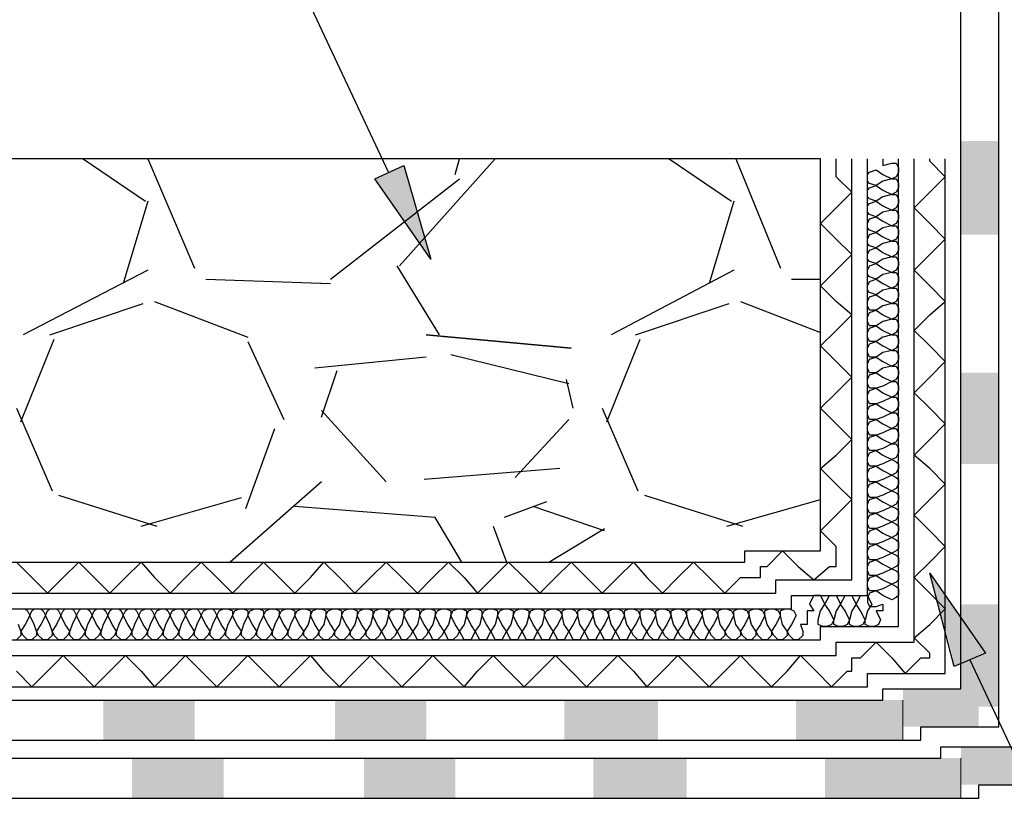
# Model space of a CAD drawing. Units: millimetres. Extents: x 5215 to 6577, y 2402 to 4391.
# Drawn here: x 6081 to 6209, y 3652 to 3754 of the extents above; entities that cross this region are included whole.
import ezdxf

# ---------------------------------------------------------------- set-up
doc = ezdxf.new("R2010")
doc.units = ezdxf.units.MM
doc.layers.add('PDF _Geometria', color=7, linetype='Continuous', true_color=0x006ddd)
doc.layers.add('PDF _Wypełnienia brył', color=7, linetype='Continuous', true_color=0xfafafa)

msp = doc.modelspace()

# ---------------------------------------------------------------- linework, layer by layer
at = {"layer": 'PDF _Geometria', "color": 7, "lineweight": 25}
for points in [[(5460.6, 3652.53), (6206.15, 3652.53), (6206.15, 3654.27), (6216.29, 3654.27), (6216.29, 4039.21)], [(5460.6, 3657.74), (6201.22, 3657.74), (6201.22, 3659.19), (6211.07, 3659.19), (6211.07, 4039.21)], [(5460.6, 3660.06), (6198.62, 3660.06), (6198.62, 3661.8), (6208.76, 3661.8), (6208.76, 4039.21)], [(5460.6, 3665.27), (6193.69, 3665.27), (6193.69, 3666.72), (6203.83, 3666.72), (6203.83, 4039.21)], [(5460.6, 3667.01), (6191.67, 3667.01), (6191.67, 3668.75), (6201.8, 3668.75), (6201.8, 3735.66)], [(5460.6, 3671.07), (6187.61, 3671.07), (6187.61, 3672.8), (6197.75, 3672.8), (6197.75, 3735.66)], [(5460.6, 3673.09), (6185.58, 3673.09), (6185.58, 3674.83), (6195.72, 3674.83), (6195.72, 3735.66)], [(5460.6, 3677.15), (6181.82, 3677.15), (6181.82, 3678.89), (6191.67, 3678.89), (6191.67, 3735.66)], [(5460.6, 3679.18), (6179.79, 3679.18), (6179.79, 3680.91), (6189.64, 3680.91), (6189.64, 3735.66)], [(5460.6, 3683.23), (6175.74, 3683.23), (6175.74, 3684.68), (6185.58, 3684.68), (6185.58, 3735.66), (5460.6, 3735.66)], [(6089.71, 3735.66), (6097.82, 3730.15)], [(6098.11, 3735.66), (6104.19, 3721.46)], [(6130.84, 3721.75), (6143.3, 3735.66)], [(6138.08, 3733.63), (6138.66, 3735.66)], [(6165.89, 3735.66), (6174, 3730.15)], [(6174.58, 3735.66), (6180.37, 3721.46)], [(6121.86, 3720.02), (6138.66, 3733.05)], [(6098.11, 3730.15), (6094.92, 3719.44)], [(6174.29, 3730.15), (6171.1, 3719.44)], [(6136.05, 3712.78), (6130.55, 3721.75)], [(6098.11, 3721.18), (6081.89, 3712.78)], [(6174.29, 3721.18), (6158.36, 3712.78)], [(6105.64, 3720.02), (6121.86, 3719.44)], [(6181.82, 3720.02), (6185.58, 3720.02)], [(6085.37, 3712.78), (6097.53, 3716.83)], [(6098.98, 3717.12), (6111.14, 3712.49)], [(6161.54, 3712.78), (6173.71, 3716.83)], [(6175.16, 3717.12), (6185.58, 3713.07)], [(6081.6, 3701.48), (6085.95, 3712.2)], [(6111.14, 3711.91), (6115.78, 3701.77)], [(6157.78, 3701.48), (6162.12, 3712.2)], [(6152.85, 3706.4), (6137.5, 3710.17)], [(6134.32, 3709.88), (6119.83, 3708.43)], [(6120.7, 3702.06), (6122.73, 3708.14)], [(6153.43, 3703.22), (6152.56, 3706.98)], [(6081.02, 3703.22), (6085.66, 3692.5)], [(6129.1, 3693.66), (6120.7, 3702.93)], [(6157.2, 3703.22), (6161.83, 3692.5)], [(6152.85, 3701.77), (6145.9, 3694.24)], [(6110.85, 3690.18), (6114.62, 3700.61)], [(6151.69, 3695.4), (6134.03, 3693.95)], [(6120.7, 3693.66), (6108.83, 3683.23)], [(6086.52, 3691.92), (6099.27, 3687.87)], [(6097.24, 3687.87), (6110.28, 3691.63)], [(6149.96, 3691.05), (6144.45, 3689.02)], [(6162.7, 3691.92), (6175.45, 3687.87)], [(6173.42, 3687.87), (6185.58, 3691.34)], [(6138.95, 3683.23), (6135.47, 3689.02), (6117.23, 3690.47)], [(6157.49, 3687.29), (6148.22, 3690.47)], [(6143.01, 3687.87), (6144.74, 3683.23)], [(6150.25, 3683.23), (6157.49, 3687.58)]]:
    msp.add_lwpolyline(points, dxfattribs=at)
at = {"layer": 'PDF _Geometria', "color": 1, "lineweight": 25}
for points in [[(6129.39, 3733.92), (6096.95, 3803.15), (6074.07, 3803.15)], [(6204.99, 3670.49), (6291.59, 3486.27), (6314.48, 3486.27)]]:
    msp.add_lwpolyline(points, dxfattribs=at)
at = {"layer": 'PDF _Geometria', "color": 6, "lineweight": 25}
for points in [[(6081.02, 3669.04), (6083.05, 3667.01), (6085.08, 3669.04), (6087.1, 3671.07), (6089.13, 3669.04), (6091.16, 3667.01), (6093.19, 3669.04), (6095.21, 3671.07), (6097.24, 3669.04), (6098.98, 3667.01), (6101.01, 3669.04), (6103.03, 3671.07), (6105.06, 3669.04), (6107.09, 3667.01), (6109.12, 3669.04), (6111.14, 3671.07), (6113.17, 3669.04), (6115.2, 3667.01), (6117.23, 3669.04), (6119.25, 3671.07), (6120.99, 3669.04), (6123.02, 3667.01), (6125.05, 3669.04), (6127.07, 3671.07), (6129.1, 3669.04), (6131.13, 3667.01), (6133.16, 3669.04), (6135.19, 3671.07), (6137.21, 3669.04), (6139.24, 3667.01), (6140.98, 3669.04), (6143.01, 3671.07), (6145.03, 3669.04), (6147.06, 3667.01), (6149.09, 3669.04), (6151.12, 3671.07), (6153.14, 3669.04), (6155.17, 3667.01), (6157.2, 3669.04), (6159.23, 3671.07), (6161.25, 3669.04), (6162.99, 3667.01), (6165.02, 3669.04), (6167.05, 3671.07), (6169.07, 3669.04), (6171.1, 3667.01), (6173.13, 3669.04), (6175.16, 3671.07), (6177.18, 3669.04), (6179.21, 3667.01), (6181.24, 3669.04), (6182.98, 3671.07), (6185, 3669.04), (6187.03, 3667.01), (6189.06, 3669.04), (6189.64, 3669.04), (6189.64, 3670.78), (6190.8, 3670.78), (6192.82, 3672.8), (6194.85, 3670.78), (6196.59, 3668.75), (6198.62, 3670.78), (6199.78, 3670.78), (6199.78, 3671.36), (6197.75, 3673.38), (6199.78, 3675.12), (6201.8, 3677.15), (6199.78, 3679.18), (6197.75, 3681.2), (6199.78, 3683.23), (6201.8, 3685.26), (6199.78, 3687.29), (6197.75, 3689.31), (6199.78, 3691.34), (6201.8, 3693.37), (6199.78, 3695.4), (6197.75, 3697.13), (6199.78, 3699.16), (6201.8, 3701.19), (6199.78, 3703.22), (6197.75, 3705.24), (6199.78, 3707.27), (6201.8, 3709.3), (6199.78, 3711.33), (6197.75, 3713.35), (6199.78, 3715.38), (6201.8, 3717.12), (6199.78, 3719.15), (6197.75, 3721.18), (6199.78, 3723.2), (6201.8, 3725.23), (6199.78, 3727.26), (6197.75, 3729.29), (6199.78, 3731.31), (6201.8, 3733.34), (6199.78, 3735.37), (6199.78, 3735.66)], [(6081.02, 3683.23), (6083.05, 3681.2), (6085.08, 3679.18), (6087.1, 3681.2), (6089.13, 3683.23), (6091.16, 3681.2), (6093.19, 3679.18), (6095.21, 3681.2), (6097.24, 3683.23), (6098.98, 3681.2), (6101.01, 3679.18), (6103.03, 3681.2), (6105.06, 3683.23), (6107.09, 3681.2), (6109.12, 3679.18), (6111.14, 3681.2), (6113.17, 3683.23), (6115.2, 3681.2), (6117.23, 3679.18), (6119.25, 3681.2), (6120.99, 3683.23), (6123.02, 3681.2), (6125.05, 3679.18), (6127.07, 3681.2), (6129.1, 3683.23), (6131.13, 3681.2), (6133.16, 3679.18), (6135.19, 3681.2), (6137.21, 3683.23), (6139.24, 3681.2), (6140.98, 3679.18), (6143.01, 3681.2), (6145.03, 3683.23), (6147.06, 3681.2), (6149.09, 3679.18), (6151.12, 3681.2), (6153.14, 3683.23), (6155.17, 3681.2), (6157.2, 3679.18), (6159.23, 3681.2), (6161.25, 3683.23), (6162.99, 3681.2), (6165.02, 3679.18), (6167.05, 3681.2), (6169.07, 3683.23), (6171.1, 3681.2), (6173.13, 3679.18), (6175.16, 3681.2), (6177.76, 3681.2), (6177.76, 3682.65), (6178.63, 3682.65), (6180.66, 3684.68), (6182.69, 3682.65), (6184.71, 3680.91), (6186.74, 3682.65), (6187.61, 3682.65), (6187.61, 3685.26), (6185.58, 3687.29), (6187.61, 3689.31), (6189.64, 3691.34), (6187.61, 3693.37), (6185.58, 3695.4), (6187.61, 3697.13), (6189.64, 3699.16), (6187.61, 3701.19), (6185.58, 3703.22), (6187.61, 3705.24), (6189.64, 3707.27), (6187.61, 3709.3), (6185.58, 3711.33), (6187.61, 3713.35), (6189.64, 3715.38), (6187.61, 3717.12), (6185.58, 3719.15), (6187.61, 3721.18), (6189.64, 3723.2), (6187.61, 3725.23), (6185.58, 3727.26), (6187.61, 3729.29), (6189.64, 3731.31), (6187.61, 3733.34), (6187.61, 3735.66)]]:
    msp.add_lwpolyline(points, dxfattribs=at)
at = {"layer": 'PDF _Geometria', "lineweight": 25}
for points in [[(6193.69, 3735.66), (6193.69, 3734.79), (6194.85, 3735.08), (6195.43, 3735.08), (6195.72, 3734.5), (6195.72, 3733.92), (6195.43, 3733.34), (6194.85, 3733.05), (6193.69, 3732.76), (6192.82, 3732.18), (6191.96, 3732.47), (6191.67, 3732.76), (6191.67, 3733.63), (6191.96, 3733.92), (6192.82, 3734.21), (6193.69, 3733.63), (6194.85, 3733.05), (6195.43, 3733.05), (6195.72, 3732.47), (6195.72, 3731.89), (6195.43, 3731.31), (6194.85, 3731.02), (6193.69, 3730.73), (6192.82, 3730.15), (6191.96, 3730.44), (6191.67, 3730.73), (6191.67, 3731.6), (6191.96, 3731.89), (6192.82, 3732.18), (6193.69, 3731.6), (6194.85, 3731.02), (6195.43, 3731.02), (6195.72, 3730.44), (6195.72, 3729.86), (6195.43, 3729.29), (6194.85, 3729), (6193.69, 3728.71), (6192.82, 3728.13), (6191.96, 3728.42), (6191.67, 3728.71), (6191.67, 3729.57), (6191.96, 3729.86), (6192.82, 3730.15), (6193.69, 3729.57), (6194.85, 3729), (6195.43, 3729), (6195.72, 3728.42), (6195.72, 3727.84), (6195.43, 3727.26), (6194.85, 3726.97), (6193.69, 3726.68), (6192.82, 3726.1), (6191.96, 3726.39), (6191.67, 3726.68), (6191.67, 3727.26), (6191.96, 3727.84), (6192.82, 3728.13), (6193.69, 3727.55), (6194.85, 3726.97), (6195.43, 3726.97), (6195.72, 3726.39), (6195.72, 3725.81), (6195.43, 3725.23), (6194.85, 3724.94), (6193.69, 3724.65), (6192.82, 3724.07), (6191.96, 3724.36), (6191.67, 3724.65), (6191.67, 3725.23), (6191.96, 3725.81), (6192.82, 3726.1), (6193.69, 3725.52), (6194.85, 3724.94), (6195.43, 3724.94), (6195.72, 3724.36), (6195.72, 3723.78), (6195.43, 3723.2), (6194.85, 3722.91), (6193.69, 3722.62), (6192.82, 3722.04), (6191.96, 3722.33), (6191.67, 3722.62), (6191.67, 3723.2), (6191.96, 3723.78), (6192.82, 3724.07), (6193.69, 3723.49), (6194.85, 3722.91), (6195.43, 3722.91), (6195.72, 3722.33), (6195.72, 3721.75), (6195.43, 3721.18), (6194.85, 3720.89), (6193.69, 3720.6), (6192.82, 3720.02), (6191.96, 3720.31), (6191.67, 3720.6), (6191.67, 3721.18), (6191.96, 3721.75), (6192.82, 3722.04), (6193.69, 3721.46), (6194.85, 3720.89), (6195.43, 3720.89), (6195.72, 3720.31), (6195.72, 3719.73), (6195.43, 3719.15), (6194.85, 3718.86), (6193.69, 3718.57), (6192.82, 3717.99), (6191.96, 3718.28), (6191.67, 3718.57), (6191.67, 3719.15), (6191.96, 3719.73), (6192.82, 3720.02), (6193.69, 3719.44), (6194.85, 3718.86), (6195.43, 3718.86), (6195.72, 3718.28), (6195.72, 3717.7), (6195.43, 3717.12), (6194.85, 3716.83), (6193.69, 3716.54), (6192.82, 3715.96), (6191.96, 3715.96), (6191.67, 3716.54), (6191.67, 3717.12), (6191.96, 3717.7), (6192.82, 3717.99), (6193.69, 3717.41), (6194.85, 3716.83), (6195.43, 3716.83), (6195.72, 3716.25), (6195.72, 3715.67), (6195.43, 3715.09), (6194.85, 3714.8), (6193.69, 3714.51), (6192.82, 3713.93), (6191.96, 3713.93), (6191.67, 3714.51), (6191.67, 3715.09), (6191.96, 3715.67), (6192.82, 3715.96), (6193.69, 3715.38), (6194.85, 3714.8), (6195.43, 3714.8), (6195.72, 3714.22), (6195.72, 3713.64), (6195.43, 3713.07), (6194.85, 3712.78), (6193.69, 3712.49), (6192.82, 3711.91), (6191.96, 3711.91), (6191.67, 3712.49), (6191.67, 3713.07), (6191.96, 3713.64), (6192.82, 3713.93), (6193.69, 3713.35), (6194.85, 3712.78), (6195.43, 3712.78), (6195.72, 3712.2), (6195.72, 3711.62), (6195.43, 3711.04), (6194.85, 3710.75), (6193.69, 3710.46), (6192.82, 3709.88), (6191.96, 3709.88), (6191.67, 3710.46), (6191.67, 3711.04), (6191.96, 3711.62), (6192.82, 3711.91), (6193.69, 3711.33), (6194.85, 3710.75), (6195.43, 3710.75), (6195.72, 3710.17), (6195.72, 3709.59), (6195.43, 3709.01), (6194.85, 3708.72), (6193.69, 3708.43), (6192.82, 3707.85), (6191.96, 3707.85), (6191.67, 3708.43), (6191.67, 3709.01), (6191.96, 3709.59), (6192.82, 3709.88), (6193.69, 3709.3), (6194.85, 3708.72), (6195.43, 3708.72), (6195.72, 3708.14), (6195.72, 3707.56), (6195.43, 3706.98), (6194.85, 3706.69), (6193.69, 3706.11), (6192.82, 3705.82), (6191.96, 3705.82), (6191.67, 3706.4), (6191.67, 3706.98), (6191.96, 3707.56), (6192.82, 3707.85), (6193.69, 3707.27), (6194.85, 3706.69), (6195.43, 3706.69), (6195.72, 3706.11), (6195.72, 3705.53), (6195.43, 3704.95), (6194.85, 3704.67), (6193.69, 3704.09), (6192.82, 3703.8), (6191.96, 3703.8), (6191.67, 3704.38), (6191.67, 3704.95), (6191.96, 3705.53), (6192.82, 3705.82), (6193.69, 3705.24), (6194.85, 3704.67), (6195.43, 3704.67), (6195.72, 3704.09), (6195.72, 3703.51), (6195.43, 3702.93), (6194.85, 3702.64), (6193.69, 3702.06), (6192.82, 3701.77), (6191.96, 3701.77), (6191.67, 3702.35), (6191.67, 3702.93), (6191.96, 3703.51), (6192.82, 3703.8), (6193.69, 3703.22), (6194.85, 3702.64), (6195.43, 3702.64), (6195.72, 3702.06), (6195.72, 3701.48), (6195.43, 3700.9), (6194.85, 3700.61), (6193.69, 3700.03), (6192.82, 3699.74), (6191.96, 3699.74), (6191.67, 3700.32), (6191.67, 3700.9), (6191.96, 3701.48), (6192.82, 3701.77), (6193.69, 3701.19), (6194.85, 3700.61), (6195.43, 3700.61), (6195.72, 3700.03), (6195.72, 3699.45), (6195.43, 3698.87), (6194.85, 3698.58), (6193.69, 3698), (6192.82, 3697.71), (6191.96, 3697.71), (6191.67, 3698.29), (6191.67, 3698.87), (6191.96, 3699.45), (6192.82, 3699.74), (6193.69, 3699.16), (6194.85, 3698.58), (6195.43, 3698.58), (6195.72, 3698), (6195.72, 3697.42), (6195.43, 3696.84), (6194.85, 3696.56), (6193.69, 3695.98), (6192.82, 3695.69), (6191.96, 3695.69), (6191.67, 3696.27), (6191.67, 3696.84), (6191.96, 3697.42), (6192.82, 3697.71), (6193.69, 3697.13), (6194.85, 3696.56), (6195.43, 3696.27), (6195.72, 3695.98), (6195.72, 3695.4), (6195.43, 3694.82), (6194.85, 3694.53), (6193.69, 3693.95), (6192.82, 3693.66), (6191.96, 3693.66), (6191.67, 3694.24), (6191.67, 3694.82), (6191.96, 3695.4), (6192.82, 3695.69), (6193.69, 3695.11), (6194.85, 3694.53), (6195.43, 3694.24), (6195.72, 3693.95), (6195.72, 3693.37), (6195.43, 3692.79), (6194.85, 3692.5), (6193.69, 3691.92), (6192.82, 3691.63), (6191.96, 3691.63), (6191.67, 3692.21), (6191.67, 3692.79), (6191.96, 3693.37), (6192.82, 3693.66), (6193.69, 3693.08), (6194.85, 3692.5), (6195.43, 3692.21), (6195.72, 3691.92), (6195.72, 3691.34), (6195.43, 3690.76), (6194.85, 3690.47), (6193.69, 3689.89), (6192.82, 3689.6), (6191.96, 3689.6), (6191.67, 3690.18), (6191.67, 3690.76), (6191.96, 3691.34), (6192.82, 3691.63), (6193.69, 3691.05), (6194.85, 3690.47), (6195.43, 3690.18), (6195.72, 3689.89), (6195.72, 3689.31), (6195.43, 3688.73), (6194.85, 3688.45), (6193.69, 3687.87), (6192.82, 3687.58), (6191.96, 3687.58), (6191.67, 3688.16), (6191.67, 3688.73), (6191.96, 3689.31), (6192.82, 3689.6), (6193.69, 3689.02), (6194.85, 3688.45), (6195.43, 3688.16), (6195.72, 3687.87), (6195.72, 3687.29), (6195.43, 3686.71), (6194.85, 3686.42), (6193.69, 3685.84), (6192.82, 3685.55), (6191.96, 3685.55), (6191.67, 3686.13), (6191.67, 3686.71), (6191.96, 3687.29), (6192.82, 3687.58), (6193.69, 3687), (6194.85, 3686.42), (6195.43, 3686.13), (6195.72, 3685.84), (6195.72, 3684.97), (6195.43, 3684.68), (6194.85, 3684.39), (6193.69, 3683.81), (6192.82, 3683.52), (6191.96, 3683.52), (6191.67, 3684.1), (6191.67, 3684.68), (6191.96, 3685.26), (6192.82, 3685.55), (6193.69, 3684.97), (6194.85, 3684.39), (6195.43, 3684.1), (6195.72, 3683.81), (6195.72, 3682.94), (6195.43, 3682.65), (6194.85, 3682.36), (6193.69, 3681.78), (6192.82, 3681.49), (6191.96, 3681.49), (6191.67, 3682.07), (6191.67, 3682.65), (6191.96, 3683.23), (6192.82, 3683.52), (6193.69, 3682.94), (6194.85, 3682.36), (6195.43, 3682.07), (6195.72, 3681.78), (6195.72, 3680.91), (6195.43, 3680.62), (6194.85, 3680.34), (6193.69, 3679.76), (6192.82, 3679.47), (6191.96, 3679.47), (6191.67, 3680.05), (6191.67, 3680.62), (6191.96, 3681.2), (6192.82, 3681.49), (6193.69, 3680.91), (6194.85, 3680.34), (6195.43, 3680.05), (6195.72, 3679.76), (6195.72, 3678.89), (6195.43, 3678.6), (6194.85, 3678.31), (6193.69, 3678.89), (6192.82, 3679.47), (6191.96, 3679.18), (6191.67, 3678.6), (6191.67, 3678.02), (6191.96, 3677.44), (6192.82, 3677.44), (6193.69, 3677.73), (6193.69, 3676.86), (6192.82, 3676.86), (6193.4, 3675.7), (6193.11, 3675.12), (6192.54, 3674.83), (6191.96, 3674.83), (6191.38, 3675.12), (6191.38, 3675.7), (6190.8, 3676.86), (6190.22, 3677.73), (6190.51, 3678.31), (6190.8, 3678.89), (6191.67, 3678.89), (6191.96, 3678.31), (6192.25, 3677.73), (6191.67, 3676.86), (6191.38, 3675.7), (6191.09, 3675.12), (6190.51, 3674.83), (6189.93, 3674.83), (6189.35, 3675.12), (6189.35, 3675.7), (6188.77, 3676.86), (6188.19, 3677.73), (6188.48, 3678.31), (6188.77, 3678.89), (6189.64, 3678.89), (6189.93, 3678.31), (6190.22, 3677.73), (6189.64, 3676.86), (6189.35, 3675.7), (6189.06, 3675.12), (6188.48, 3674.83), (6187.9, 3674.83), (6187.32, 3675.12), (6187.32, 3675.7), (6186.74, 3676.86), (6186.16, 3677.73), (6186.45, 3678.31), (6186.74, 3678.89), (6187.61, 3678.89), (6187.9, 3678.31), (6188.19, 3677.73), (6187.61, 3676.86), (6187.32, 3675.7), (6187.03, 3675.12), (6186.45, 3674.83), (6185.87, 3674.83), (6185.29, 3675.12), (6185.29, 3675.7), (6185.58, 3676.86), (6186.16, 3677.73), (6185.87, 3678.31), (6185.58, 3678.89), (6184.71, 3678.89), (6184.42, 3678.31), (6184.14, 3677.73), (6184.71, 3676.86), (6183.85, 3676.86), (6183.85, 3675.12), (6182.98, 3675.12), (6183.27, 3674.25), (6183.27, 3673.67), (6182.69, 3673.09), (6182.11, 3673.09), (6181.53, 3673.67), (6181.24, 3674.25), (6180.66, 3675.12), (6180.37, 3676.28), (6180.37, 3676.86), (6180.95, 3677.15), (6181.53, 3677.15), (6182.11, 3676.86), (6182.4, 3676.28), (6181.82, 3675.12), (6181.24, 3674.25), (6181.24, 3673.67), (6180.66, 3673.09), (6180.08, 3673.09), (6179.5, 3673.67), (6179.21, 3674.25), (6178.63, 3675.12), (6178.34, 3676.28), (6178.34, 3676.86), (6178.92, 3677.15), (6179.5, 3677.15), (6180.08, 3676.86), (6180.37, 3676.28), (6179.79, 3675.12), (6179.21, 3674.25), (6179.21, 3673.67), (6178.63, 3673.09), (6178.05, 3673.09), (6177.47, 3673.67), (6177.18, 3674.25), (6176.6, 3675.12), (6176.31, 3676.28), (6176.31, 3676.86), (6176.89, 3677.15), (6177.47, 3677.15), (6178.05, 3676.86), (6178.34, 3676.28), (6177.76, 3675.12), (6177.18, 3674.25), (6177.18, 3673.67), (6176.6, 3673.09), (6176.03, 3673.09), (6175.45, 3673.67), (6175.16, 3674.25), (6174.58, 3675.12), (6174.29, 3676.28), (6174.29, 3676.86), (6174.87, 3677.15), (6175.45, 3677.15), (6176.03, 3676.86), (6176.31, 3676.28), (6175.74, 3675.12), (6175.16, 3674.25), (6175.16, 3673.67), (6174.58, 3673.09), (6174, 3673.09), (6173.42, 3673.67), (6173.13, 3674.25), (6172.55, 3675.12), (6172.26, 3676.28), (6172.26, 3676.86), (6172.84, 3677.15), (6173.42, 3677.15), (6174, 3676.86), (6174.29, 3676.28), (6173.71, 3675.12), (6173.13, 3674.25), (6173.13, 3673.67), (6172.55, 3673.09), (6171.97, 3673.09), (6171.39, 3673.67), (6171.1, 3674.25), (6170.52, 3675.12), (6170.23, 3676.28), (6170.23, 3676.86), (6170.81, 3677.15), (6171.39, 3677.15), (6171.97, 3676.86), (6172.26, 3676.28), (6171.68, 3675.12), (6171.1, 3674.25), (6170.81, 3673.67), (6170.52, 3673.09), (6169.94, 3673.09), (6169.36, 3673.67), (6169.07, 3674.25), (6168.49, 3675.12), (6168.2, 3676.28), (6168.2, 3676.86), (6168.78, 3677.15), (6169.36, 3677.15), (6169.94, 3676.86), (6170.23, 3676.28), (6169.65, 3675.12), (6169.07, 3674.25), (6168.78, 3673.67), (6168.49, 3673.09), (6167.92, 3673.09), (6167.34, 3673.67), (6167.05, 3674.25), (6166.47, 3675.12), (6166.18, 3676.28), (6166.18, 3676.86), (6166.76, 3677.15), (6167.34, 3677.15), (6167.92, 3676.86), (6168.2, 3676.28), (6167.63, 3675.12), (6167.05, 3674.25), (6166.76, 3673.67), (6166.47, 3673.09), (6165.89, 3673.09), (6165.31, 3673.67), (6165.02, 3674.25), (6164.44, 3675.12), (6164.15, 3676.28), (6164.15, 3676.86), (6164.73, 3677.15), (6165.31, 3677.15), (6165.89, 3676.86), (6166.18, 3676.28), (6165.6, 3675.12), (6165.02, 3674.25), (6164.73, 3673.67), (6164.44, 3673.09), (6163.86, 3673.09), (6163.28, 3673.67), (6162.99, 3674.25), (6162.41, 3675.12), (6162.12, 3676.28), (6162.12, 3676.86), (6162.7, 3677.15), (6163.28, 3677.15), (6163.86, 3676.86), (6164.15, 3676.28), (6163.57, 3675.12), (6162.99, 3674.25), (6162.7, 3673.67), (6162.41, 3673.09), (6161.83, 3673.09), (6161.25, 3673.67), (6160.96, 3674.25), (6160.38, 3675.12), (6160.09, 3676.28), (6160.09, 3676.86), (6160.67, 3677.15), (6161.25, 3677.15), (6161.83, 3676.86), (6162.12, 3676.28), (6161.54, 3675.12), (6160.96, 3674.25), (6160.67, 3673.67), (6160.38, 3673.09), (6159.52, 3673.09), (6159.23, 3673.67), (6158.94, 3674.25), (6158.36, 3675.12), (6158.07, 3676.28), (6158.07, 3676.86), (6158.65, 3677.15), (6159.23, 3677.15), (6159.8, 3676.86), (6160.09, 3676.28), (6159.52, 3675.12), (6158.94, 3674.25), (6158.65, 3673.67), (6158.36, 3673.09), (6157.49, 3673.09), (6157.2, 3673.67), (6156.91, 3674.25), (6156.33, 3675.12), (6156.04, 3676.28), (6156.04, 3676.86), (6156.62, 3677.15), (6157.2, 3677.15), (6157.78, 3676.86), (6158.07, 3676.28), (6157.49, 3675.12), (6156.91, 3674.25), (6156.62, 3673.67), (6156.33, 3673.09), (6155.46, 3673.09), (6155.17, 3673.67), (6154.88, 3674.25), (6154.3, 3675.12), (6154.01, 3676.28), (6154.01, 3676.86), (6154.59, 3677.15), (6155.17, 3677.15), (6155.75, 3676.86), (6156.04, 3676.28), (6155.46, 3675.12), (6154.88, 3674.25), (6154.59, 3673.67), (6154.3, 3673.09), (6153.43, 3673.09), (6153.14, 3673.67), (6152.85, 3674.25), (6152.27, 3675.12), (6151.98, 3676.28), (6151.98, 3676.86), (6152.56, 3677.15), (6153.14, 3677.15), (6153.72, 3676.86), (6154.01, 3676.28), (6153.43, 3675.12), (6152.85, 3674.25), (6152.56, 3673.67), (6152.27, 3673.09), (6151.41, 3673.09), (6151.12, 3673.67), (6150.83, 3674.25), (6150.25, 3675.12), (6149.67, 3676.28), (6149.96, 3676.86), (6150.54, 3677.15), (6151.12, 3677.15), (6151.69, 3676.86), (6151.98, 3676.28), (6151.41, 3675.12), (6150.83, 3674.25), (6150.54, 3673.67), (6150.25, 3673.09), (6149.38, 3673.09), (6149.09, 3673.67), (6148.8, 3674.25), (6148.22, 3675.12), (6147.64, 3676.28), (6147.93, 3676.86), (6148.51, 3677.15), (6149.09, 3677.15), (6149.67, 3676.86), (6149.67, 3676.28), (6149.38, 3675.12), (6148.8, 3674.25), (6148.51, 3673.67), (6148.22, 3673.09), (6147.35, 3673.09), (6147.06, 3673.67), (6146.77, 3674.25), (6146.19, 3675.12), (6145.61, 3676.28), (6145.9, 3676.86), (6146.48, 3677.15), (6147.06, 3677.15), (6147.64, 3676.86), (6147.64, 3676.28), (6147.35, 3675.12), (6146.77, 3674.25), (6146.48, 3673.67), (6146.19, 3673.09), (6145.32, 3673.09), (6145.03, 3673.67), (6144.74, 3674.25), (6144.16, 3675.12), (6143.58, 3676.28), (6143.87, 3676.86), (6144.45, 3677.15), (6145.03, 3677.15), (6145.61, 3676.86), (6145.61, 3676.28), (6145.32, 3675.12), (6144.74, 3674.25), (6144.45, 3673.67), (6144.16, 3673.09), (6143.3, 3673.09), (6143.01, 3673.67), (6142.72, 3674.25), (6142.14, 3675.12), (6141.56, 3676.28), (6141.85, 3676.86), (6142.43, 3677.15), (6143.01, 3677.15), (6143.58, 3676.86), (6143.58, 3676.28), (6143.3, 3675.12), (6142.72, 3674.25), (6142.43, 3673.67), (6142.14, 3673.09), (6141.27, 3673.09), (6140.98, 3673.67), (6140.69, 3674.25), (6140.11, 3675.12), (6139.53, 3676.28), (6139.82, 3676.86), (6140.4, 3677.15), (6140.98, 3677.15), (6141.56, 3676.86), (6141.56, 3676.28), (6141.27, 3675.12), (6140.69, 3674.25), (6140.4, 3673.67), (6140.11, 3673.09), (6139.24, 3673.09), (6138.95, 3673.67), (6138.66, 3674.25), (6138.08, 3675.12), (6137.5, 3676.28), (6137.79, 3676.86), (6138.37, 3677.15), (6138.95, 3677.15), (6139.53, 3676.86), (6139.53, 3676.28), (6139.24, 3675.12), (6138.66, 3674.25), (6138.37, 3673.67), (6137.79, 3673.09), (6137.21, 3673.09), (6136.92, 3673.67), (6136.63, 3674.25), (6136.05, 3675.12), (6135.47, 3676.28), (6135.76, 3676.86), (6136.34, 3677.15), (6136.92, 3677.15), (6137.5, 3676.86), (6137.5, 3676.28), (6137.21, 3675.12), (6136.63, 3674.25), (6136.34, 3673.67), (6135.76, 3673.09), (6135.19, 3673.09), (6134.9, 3673.67), (6134.61, 3674.25), (6134.03, 3675.12), (6133.45, 3676.28), (6133.74, 3676.86), (6134.32, 3677.15), (6134.9, 3677.15), (6135.47, 3676.86), (6135.47, 3676.28), (6135.19, 3675.12), (6134.61, 3674.25), (6134.32, 3673.67), (6133.74, 3673.09), (6133.16, 3673.09), (6132.87, 3673.67), (6132.58, 3674.25), (6132, 3675.12), (6131.42, 3676.28), (6131.71, 3676.86), (6132.29, 3677.15), (6132.87, 3677.15), (6133.45, 3676.86), (6133.45, 3676.28), (6133.16, 3675.12), (6132.58, 3674.25), (6132.29, 3673.67), (6131.71, 3673.09), (6131.13, 3673.09), (6130.84, 3673.67), (6130.55, 3674.25), (6129.97, 3675.12), (6129.39, 3676.28), (6129.68, 3676.86), (6130.26, 3677.15), (6130.84, 3677.15), (6131.42, 3676.86), (6131.42, 3676.28), (6131.13, 3675.12), (6130.55, 3674.25), (6130.26, 3673.67), (6129.68, 3673.09), (6129.1, 3673.09), (6128.81, 3673.67), (6128.52, 3674.25), (6127.94, 3675.12), (6127.36, 3676.28), (6127.65, 3676.86), (6128.23, 3677.15), (6128.81, 3677.15), (6129.39, 3676.86), (6129.39, 3676.28), (6129.1, 3675.12), (6128.52, 3674.25), (6128.23, 3673.67), (6127.65, 3673.09), (6127.07, 3673.09), (6126.5, 3673.67), (6126.5, 3674.25), (6125.92, 3675.12), (6125.34, 3676.28), (6125.63, 3676.86), (6126.21, 3677.15), (6126.79, 3677.15), (6127.36, 3676.86), (6127.36, 3676.28), (6127.07, 3675.12), (6126.5, 3674.25), (6126.21, 3673.67), (6125.63, 3673.09), (6125.05, 3673.09), (6124.47, 3673.67), (6124.47, 3674.25), (6123.89, 3675.12), (6123.31, 3676.28), (6123.6, 3676.86), (6124.18, 3677.15), (6124.76, 3677.15), (6125.34, 3676.86), (6125.34, 3676.28), (6125.05, 3675.12), (6124.47, 3674.25), (6124.18, 3673.67), (6123.6, 3673.09), (6123.02, 3673.09), (6122.44, 3673.67), (6122.44, 3674.25), (6121.86, 3675.12), (6121.28, 3676.28), (6121.57, 3676.86), (6122.15, 3677.15), (6122.73, 3677.15), (6123.31, 3676.86), (6123.31, 3676.28), (6123.02, 3675.12), (6122.44, 3674.25), (6122.15, 3673.67), (6121.57, 3673.09), (6120.99, 3673.09), (6120.41, 3673.67), (6120.41, 3674.25), (6119.83, 3675.12), (6119.25, 3676.28), (6119.54, 3676.86), (6120.12, 3677.15), (6120.7, 3677.15), (6121.28, 3676.86), (6121.28, 3676.28), (6120.99, 3675.12), (6120.41, 3674.25), (6120.12, 3673.67), (6119.54, 3673.09), (6118.96, 3673.09), (6118.39, 3673.67), (6118.39, 3674.25), (6117.81, 3675.12), (6117.23, 3676.28), (6117.52, 3676.86), (6118.1, 3677.15), (6118.68, 3677.15), (6119.25, 3676.86), (6119.25, 3676.28), (6118.96, 3675.12), (6118.39, 3674.25), (6118.1, 3673.67), (6117.52, 3673.09), (6116.94, 3673.09), (6116.36, 3673.67), (6116.36, 3674.25), (6115.78, 3675.12), (6115.2, 3676.28), (6115.49, 3676.86), (6116.07, 3677.15), (6116.65, 3677.15), (6117.23, 3676.86), (6117.23, 3676.28), (6116.65, 3675.12), (6116.36, 3674.25), (6116.07, 3673.67), (6115.49, 3673.09), (6114.91, 3673.09), (6114.33, 3673.67), (6114.33, 3674.25), (6113.75, 3675.12), (6113.17, 3676.28), (6113.46, 3676.86), (6114.04, 3677.15), (6114.62, 3677.15), (6115.2, 3676.86), (6115.2, 3676.28), (6114.62, 3675.12), (6114.33, 3674.25), (6114.04, 3673.67), (6113.46, 3673.09), (6112.88, 3673.09), (6112.3, 3673.67), (6112.3, 3674.25), (6111.72, 3675.12), (6111.14, 3676.28), (6111.43, 3676.86), (6112.01, 3677.15), (6112.59, 3677.15), (6113.17, 3676.86), (6113.17, 3676.28), (6112.59, 3675.12), (6112.3, 3674.25), (6112.01, 3673.67), (6111.43, 3673.09), (6110.85, 3673.09), (6110.28, 3673.67), (6110.28, 3674.25), (6109.7, 3675.12), (6109.12, 3676.28), (6109.41, 3676.86), (6109.99, 3677.15), (6110.57, 3677.15), (6111.14, 3676.86), (6111.14, 3676.28), (6110.57, 3675.12), (6110.28, 3674.25), (6109.99, 3673.67), (6109.41, 3673.09), (6108.83, 3673.09), (6108.25, 3673.67), (6108.25, 3674.25), (6107.67, 3675.12), (6107.09, 3676.28), (6107.38, 3676.86), (6107.96, 3677.15), (6108.54, 3677.15), (6109.12, 3676.86), (6109.12, 3676.28), (6108.54, 3675.12), (6108.25, 3674.25), (6107.96, 3673.67), (6107.38, 3673.09), (6106.8, 3673.09), (6106.22, 3673.67), (6106.22, 3674.25), (6105.64, 3675.12), (6105.06, 3676.28), (6105.35, 3676.86), (6105.93, 3677.15), (6106.51, 3677.15), (6106.8, 3676.86), (6107.09, 3676.28), (6106.51, 3675.12), (6106.22, 3674.25), (6105.93, 3673.67), (6105.35, 3673.09), (6104.77, 3673.09), (6104.19, 3673.67), (6104.19, 3674.25), (6103.61, 3675.12), (6103.03, 3676.28), (6103.32, 3676.86), (6103.9, 3677.15), (6104.48, 3677.15), (6104.77, 3676.86), (6105.06, 3676.28), (6104.48, 3675.12), (6104.19, 3674.25), (6103.9, 3673.67), (6103.32, 3673.09), (6102.74, 3673.09), (6102.17, 3673.67), (6102.17, 3674.25), (6101.59, 3675.12), (6101.01, 3676.28), (6101.3, 3676.86), (6101.88, 3677.15), (6102.46, 3677.15), (6102.74, 3676.86), (6103.03, 3676.28), (6102.46, 3675.12), (6102.17, 3674.25), (6101.88, 3673.67), (6101.3, 3673.09), (6100.72, 3673.09), (6100.14, 3673.67), (6100.14, 3674.25), (6099.56, 3675.12), (6098.98, 3676.28), (6099.27, 3676.86), (6099.85, 3677.15), (6100.43, 3677.15), (6100.72, 3676.86), (6101.01, 3676.28), (6100.43, 3675.12), (6100.14, 3674.25), (6099.85, 3673.67), (6099.27, 3673.09), (6098.69, 3673.09), (6098.11, 3673.67), (6098.11, 3674.25), (6097.53, 3675.12), (6096.95, 3676.28), (6097.24, 3676.86), (6097.82, 3677.15), (6098.4, 3677.15), (6098.69, 3676.86), (6098.98, 3676.28), (6098.4, 3675.12), (6098.11, 3674.25), (6097.82, 3673.67), (6097.24, 3673.09), (6096.66, 3673.09), (6096.08, 3673.67), (6096.08, 3674.25), (6095.5, 3675.12), (6094.92, 3676.28), (6095.21, 3676.86), (6095.5, 3677.15), (6096.37, 3677.15), (6096.66, 3676.86), (6096.95, 3676.28), (6096.37, 3675.12), (6096.08, 3674.25), (6095.79, 3673.67), (6095.21, 3673.09), (6094.63, 3673.09), (6094.06, 3673.67), (6094.06, 3674.25), (6093.48, 3675.12), (6092.9, 3676.28), (6093.19, 3676.86), (6093.48, 3677.15), (6094.34, 3677.15), (6094.63, 3676.86), (6094.92, 3676.28), (6094.34, 3675.12), (6094.06, 3674.25), (6093.77, 3673.67), (6093.19, 3673.09), (6092.61, 3673.09), (6092.03, 3673.67), (6092.03, 3674.25), (6091.45, 3675.12), (6090.87, 3676.28), (6091.16, 3676.86), (6091.45, 3677.15), (6092.32, 3677.15), (6092.61, 3676.86), (6092.9, 3676.28), (6092.32, 3675.12), (6092.03, 3674.25), (6091.74, 3673.67), (6091.16, 3673.09), (6090.58, 3673.09), (6090, 3673.67), (6090, 3674.25), (6089.42, 3675.12), (6088.84, 3676.28), (6089.13, 3676.86), (6089.42, 3677.15), (6090.29, 3677.15), (6090.58, 3676.86), (6090.87, 3676.28), (6090.29, 3675.12), (6090, 3674.25), (6089.71, 3673.67), (6089.13, 3673.09), (6088.55, 3673.09), (6087.97, 3673.67), (6087.97, 3674.25), (6087.39, 3675.12), (6086.81, 3676.28), (6087.1, 3676.86), (6087.39, 3677.15), (6088.26, 3677.15), (6088.55, 3676.86), (6088.84, 3676.28), (6088.26, 3675.12), (6087.97, 3674.25), (6087.68, 3673.67), (6087.1, 3673.09), (6086.52, 3673.09), (6085.95, 3673.67), (6085.66, 3674.25), (6085.37, 3675.12), (6084.79, 3676.28), (6085.08, 3676.86), (6085.37, 3677.15), (6086.23, 3677.15), (6086.52, 3676.86), (6086.81, 3676.28), (6086.23, 3675.12), (6085.66, 3674.25), (6085.66, 3673.67), (6085.08, 3673.09), (6084.5, 3673.09), (6083.92, 3673.67), (6083.63, 3674.25), (6083.34, 3675.12), (6082.76, 3676.28), (6083.05, 3676.86), (6083.34, 3677.15), (6084.21, 3677.15), (6084.5, 3676.86), (6084.79, 3676.28), (6084.21, 3675.12), (6083.63, 3674.25), (6083.63, 3673.67), (6083.05, 3673.09), (6082.47, 3673.09), (6081.89, 3673.67), (6081.6, 3674.25), (6081.31, 3675.12)], [(6081.31, 3677.15), (6082.18, 3677.15), (6082.47, 3676.86), (6082.76, 3676.28), (6082.18, 3675.12), (6081.6, 3674.25), (6081.6, 3673.67), (6081.02, 3673.09)]]:
    msp.add_lwpolyline(points, dxfattribs=at)
at = {"layer": 'PDF _Geometria', "color": 1, "lineweight": 25}
for points in [[(6134.9, 3722.62), (6127.65, 3733.05), (6131.42, 3734.79)], [(6199.78, 3681.78), (6207.02, 3671.36), (6202.96, 3669.62)]]:
    msp.add_lwpolyline(points, close=True, dxfattribs=at)
at = {"layer": 'PDF _Geometria', "color": 7, "lineweight": 25}
msp.add_lwpolyline([(6134.32, 3712.78), (6153.14, 3711.04)], close=True, dxfattribs=at)
at = {"layer": 'PDF _Geometria', "color": 4, "lineweight": 5}
msp.add_lwpolyline([(6196.3, 3665.27), (6196.3, 3660.06)], dxfattribs=at)
at = {"layer": 'PDF _Geometria', "color": 2, "lineweight": 5}
msp.add_lwpolyline([(6203.83, 3657.74), (6203.83, 3652.53)], dxfattribs=at)
at = {"layer": 'PDF _Wypełnienia brył', "color": 4, "lineweight": 5, "transparency": 33554559}
for points in [[(6203.83, 3725.81), (6208.76, 3725.81), (6203.83, 3737.97)], [(6208.76, 3725.81), (6203.83, 3737.97), (6208.76, 3737.97)], [(6203.83, 3695.98), (6208.76, 3695.98), (6203.83, 3707.85)], [(6208.76, 3695.98), (6203.83, 3707.85), (6208.76, 3707.85)], [(6203.83, 3664.4), (6208.76, 3664.4), (6203.83, 3677.73)], [(6208.76, 3664.4), (6203.83, 3677.73), (6208.76, 3677.73)], [(6196.3, 3666.72), (6196.3, 3661.8), (6206.15, 3666.72)], [(6196.3, 3661.8), (6206.15, 3666.72), (6206.15, 3661.8)], [(6193.69, 3662.67), (6198.62, 3662.67), (6193.69, 3664.4)], [(6198.62, 3662.67), (6193.69, 3664.4), (6198.62, 3664.4)]]:
    msp.add_solid(points, dxfattribs=at)
at = {"layer": 'PDF _Wypełnienia brył', "color": 1, "lineweight": 25, "transparency": 33554559}
for points in [[(6132, 3733.05), (6127.65, 3733.05), (6131.42, 3734.79)], [(6134.9, 3722.62), (6132, 3733.05), (6127.65, 3733.05)], [(6199.78, 3681.78), (6202.67, 3671.36), (6207.02, 3671.36)], [(6202.67, 3671.36), (6207.02, 3671.36), (6202.96, 3669.62)]]:
    msp.add_solid(points, dxfattribs=at)
at = {"layer": 'PDF _Wypełnienia brył', "color": 4, "lineweight": 25, "transparency": 33554559}
for points in [[(6092.32, 3665.27), (6092.32, 3660.06), (6104.19, 3665.27)], [(6092.32, 3660.06), (6104.19, 3665.27), (6104.19, 3660.06)], [(6122.44, 3665.27), (6122.44, 3660.06), (6134.32, 3665.27)], [(6122.44, 3660.06), (6134.32, 3665.27), (6134.32, 3660.06)], [(6152.27, 3665.27), (6152.27, 3660.06), (6164.44, 3665.27)], [(6152.27, 3660.06), (6164.44, 3665.27), (6164.44, 3660.06)], [(6182.4, 3665.27), (6182.4, 3660.06), (6196.3, 3665.27)], [(6182.4, 3660.06), (6196.3, 3665.27), (6196.3, 3660.06)]]:
    msp.add_solid(points, dxfattribs=at)
at = {"layer": 'PDF _Wypełnienia brył', "color": 2, "lineweight": 5, "transparency": 33554559}
for points in [[(6203.83, 3659.19), (6203.83, 3654.27), (6213.68, 3659.19)], [(6203.83, 3654.27), (6213.68, 3659.19), (6213.68, 3654.27)], [(6201.22, 3655.14), (6206.15, 3655.14), (6201.22, 3656.87)], [(6206.15, 3655.14), (6201.22, 3656.87), (6206.15, 3656.87)]]:
    msp.add_solid(points, dxfattribs=at)
at = {"layer": 'PDF _Wypełnienia brył', "color": 2, "lineweight": 25, "transparency": 33554559}
for points in [[(6096.08, 3657.74), (6096.08, 3652.53), (6107.96, 3657.74)], [(6096.08, 3652.53), (6107.96, 3657.74), (6107.96, 3652.53)], [(6126.21, 3657.74), (6126.21, 3652.53), (6138.08, 3657.74)], [(6126.21, 3652.53), (6138.08, 3657.74), (6138.08, 3652.53)], [(6156.04, 3657.74), (6156.04, 3652.53), (6168.2, 3657.74)], [(6156.04, 3652.53), (6168.2, 3657.74), (6168.2, 3652.53)], [(6186.16, 3657.74), (6186.16, 3652.53), (6203.83, 3657.74)], [(6186.16, 3652.53), (6203.83, 3657.74), (6203.83, 3652.53)]]:
    msp.add_solid(points, dxfattribs=at)

doc.saveas('drawing.dxf')
